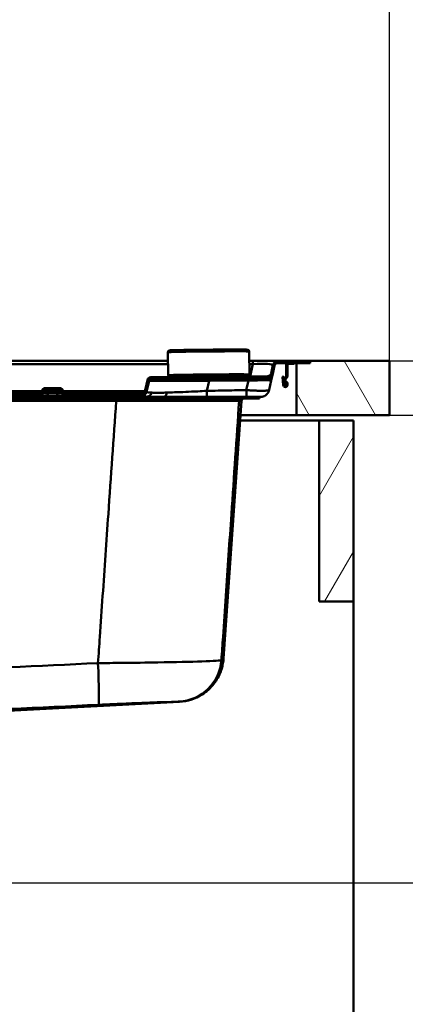
# Model space of a CAD drawing. Units: millimetres. Extents: x 0 to 2100, y 0 to 2970.
# Drawn here: x 796 to 1009, y 1384 to 1928 of the extents above; entities that cross this region are included whole.
import ezdxf

# ---------------------------------------------------------------- set-up
doc = ezdxf.new("R2010")
doc.units = ezdxf.units.MM
doc.header["$LTSCALE"] = 10
for name, color, linetype, lineweight in [('Dimensions(ISO)', 7, 'Continuous', 25), ('Hatch', 7, 'Continuous', 20), ('Visible Edges(ISO)', 7, 'Continuous', 50), ('Visible Tangent Edges(ISO)', 7, 'Continuous', 50)]:
    doc.layers.add(name, color=color, linetype=linetype, lineweight=lineweight)
doc.styles.add('Text__5.0mm', font='arial.ttf', dxfattribs={"width": 0.9})
doc.dimstyles.new('KS-Marketing', dxfattribs={"dimscale": 10, "dimtxt": 5, "dimasz": 3.5, "dimexe": 3.175, "dimexo": 0, "dimgap": 0.8, "dimtad": 1, "dimdec": 1, "dimrnd": 1e-08, "dimtxsty": 'Text__5.0mm', "dimcen": 0.09, "dimdle": 10, "dimclrd": 7, "dimclre": 7, "dimclrt": 7, "dimadec": 0, "dimazin": 2, "dimtfac": 0.7, "dimtdec": 4, "dimtmove": 0, "dimatfit": 3, "dimfxl": 1, "dimtolj": 1, "dimlwd": 25, "dimlwe": 25, "dimarcsym": 0})

# ---------------------------------------------------------------- blocks, each defined once
blk = doc.blocks.new('*D5')
at = {"layer": 'Defpoints', "color": 0, "linetype": 'Continuous', "transparency": 16777216}
for p in [(400.34, 2159.09), (400.34, 1739.84), (1000.34, 1739.84)]:
    blk.add_point(p, dxfattribs=at)
at = {"layer": 'Dimensions(ISO)', "color": 7, "linetype": 'Continuous', "lineweight": 25, "transparency": 16777216}
for p, q in [((400.34, 1739.84), (400.34, 2190.84)), ((1000.34, 1739.84), (1000.34, 2190.84)), ((965.34, 2159.09), (435.34, 2159.09))]:
    blk.add_line(p, q, dxfattribs=at)
at = {"layer": 'Dimensions(ISO)', "color": 7, "linetype": 'Continuous', "transparency": 16777216}
for points in [[(435.34, 2164.92), (435.34, 2153.26), (400.34, 2159.09)], [(965.34, 2164.92), (965.34, 2153.26), (1000.34, 2159.09)]]:
    blk.add_solid(points, dxfattribs=at)
at = {"layer": 'Dimensions(ISO)', "color": 7, "linetype": 'Continuous', "lineweight": 25, "transparency": 16777216, "insert": (650.59, 2192.62), "char_height": 50, "attachment_point": 4, "style": 'Text__5.0mm'}
blk.add_mtext('\\A1;600', dxfattribs=at)
blk = doc.blocks.new('*D6')
at = {"layer": 'Defpoints', "color": 0, "linetype": 'Continuous', "transparency": 16777216}
for p in [(1000.34, 1739.84), (1175.89, 1739.84), (1000.34, 1709.84)]:
    blk.add_point(p, dxfattribs=at)
at = {"layer": 'Dimensions(ISO)', "color": 7, "linetype": 'Continuous', "lineweight": 25, "transparency": 16777216}
for p, q in [((1175.89, 1774.84), (1175.89, 1890.12)), ((1000.34, 1739.84), (1207.64, 1739.84)), ((1175.89, 1709.84), (1175.89, 1739.84)), ((1000.34, 1709.84), (1207.64, 1709.84)), ((1175.89, 1674.84), (1175.89, 1639.84))]:
    blk.add_line(p, q, dxfattribs=at)
at = {"layer": 'Dimensions(ISO)', "color": 7, "linetype": 'Continuous', "transparency": 16777216}
for points in [[(1170.06, 1774.84), (1181.72, 1774.84), (1175.89, 1739.84)], [(1170.06, 1674.84), (1181.72, 1674.84), (1175.89, 1709.84)]]:
    blk.add_solid(points, dxfattribs=at)
at = {"layer": 'Dimensions(ISO)', "color": 7, "linetype": 'Continuous', "lineweight": 25, "transparency": 16777216, "insert": (1142.35, 1817.84), "char_height": 50, "attachment_point": 4, "rotation": 90, "style": 'Text__5.0mm'}
blk.add_mtext('\\A1;30', dxfattribs=at)
blk = doc.blocks.new('*D7')
at = {"layer": 'Defpoints', "color": 0, "linetype": 'Continuous', "transparency": 16777216}
for p in [(1000.34, 1709.84), (659.18, 1451.31), (1175.89, 1451.31)]:
    blk.add_point(p, dxfattribs=at)
at = {"layer": 'Dimensions(ISO)', "color": 7, "linetype": 'Continuous', "lineweight": 25, "transparency": 16777216}
for p, q in [((1000.34, 1709.84), (1207.64, 1709.84)), ((1175.89, 1674.84), (1175.89, 1486.31)), ((659.18, 1451.31), (1207.64, 1451.31))]:
    blk.add_line(p, q, dxfattribs=at)
at = {"layer": 'Dimensions(ISO)', "color": 7, "linetype": 'Continuous', "transparency": 16777216}
for points in [[(1170.06, 1674.84), (1181.72, 1674.84), (1175.89, 1709.84)], [(1170.06, 1486.31), (1181.72, 1486.31), (1175.89, 1451.31)]]:
    blk.add_solid(points, dxfattribs=at)
at = {"layer": 'Dimensions(ISO)', "color": 7, "linetype": 'Continuous', "lineweight": 25, "transparency": 16777216, "insert": (1142.36, 1530.43), "char_height": 50, "attachment_point": 4, "rotation": 90, "style": 'Text__5.0mm'}
blk.add_mtext('\\A1;259', dxfattribs=at)
blk = doc.blocks.new('*D8')
at = {"layer": 'Defpoints', "color": 0, "linetype": 'Continuous', "transparency": 16777216}
for p in [(659.18, 1451.31), (930.34, 839.84), (1175.89, 839.84)]:
    blk.add_point(p, dxfattribs=at)
at = {"layer": 'Dimensions(ISO)', "color": 7, "linetype": 'Continuous', "lineweight": 25, "transparency": 16777216}
for p, q in [((659.18, 1451.31), (1207.64, 1451.31)), ((1175.89, 1416.31), (1175.89, 874.84)), ((930.34, 839.84), (1207.64, 839.84))]:
    blk.add_line(p, q, dxfattribs=at)
at = {"layer": 'Dimensions(ISO)', "color": 7, "linetype": 'Continuous', "transparency": 16777216}
for points in [[(1170.06, 1416.31), (1181.72, 1416.31), (1175.89, 1451.31)], [(1170.06, 874.84), (1181.72, 874.84), (1175.89, 839.84)]]:
    blk.add_solid(points, dxfattribs=at)
at = {"layer": 'Dimensions(ISO)', "color": 7, "linetype": 'Continuous', "lineweight": 25, "transparency": 16777216, "insert": (1142.36, 1048.34), "char_height": 50, "attachment_point": 4, "rotation": 90, "style": 'Text__5.0mm'}
blk.add_mtext('\\A1;\\fArial|b0|i0;ca. 611', dxfattribs=at)
blk = doc.blocks.new('*D9')
at = {"layer": 'Defpoints', "color": 0, "linetype": 'Continuous', "transparency": 16777216}
for p in [(1000.34, 1739.84), (930.34, 839.84), (1301.59, 839.84)]:
    blk.add_point(p, dxfattribs=at)
at = {"layer": 'Dimensions(ISO)', "color": 7, "linetype": 'Continuous', "lineweight": 25, "transparency": 16777216}
for p, q in [((1000.34, 1739.84), (1333.34, 1739.84)), ((1301.59, 1704.84), (1301.59, 874.84)), ((930.34, 839.84), (1333.34, 839.84))]:
    blk.add_line(p, q, dxfattribs=at)
at = {"layer": 'Dimensions(ISO)', "color": 7, "linetype": 'Continuous', "transparency": 16777216}
for points in [[(1295.76, 1704.84), (1307.43, 1704.84), (1301.59, 1739.84)], [(1295.76, 874.84), (1307.43, 874.84), (1301.59, 839.84)]]:
    blk.add_solid(points, dxfattribs=at)
at = {"layer": 'Dimensions(ISO)', "color": 7, "linetype": 'Continuous', "lineweight": 25, "transparency": 16777216, "insert": (1268.06, 1240.21), "char_height": 50, "attachment_point": 4, "rotation": 90, "style": 'Text__5.0mm'}
blk.add_mtext('\\A1;900', dxfattribs=at)

msp = doc.modelspace()

# ---------------------------------------------------------------- hatches: boundary and pattern name
at = {"layer": 'Hatch'}
h = msp.add_hatch(dxfattribs=at)
h.set_pattern_fill('ANSI31', color=256, scale=254, angle=90, style=0)
h.set_pattern_definition([(135, (0, 0), (-22.45064, -22.45064), [])])
edge = h.paths.add_edge_path()
edge.add_ellipse((704.32, 1722.86), major_axis=(0.01, 1.95), ratio=0.999724, start_angle=275.4326, end_angle=360.4326)
edge.add_line((704.32, 1724.81), (696.37, 1724.81))
edge.add_ellipse((696.37, 1722.86), major_axis=(-0.01, 1.95), ratio=0.999724, start_angle=359.5674, end_angle=444.5674)
edge.add_line((694.43, 1723.03), (694.42, 1722.99))
edge.add_ellipse((693.43, 1723.08), major_axis=(0, -1), ratio=0.999674, start_angle=0, end_angle=85, ccw=False)
edge.add_line((693.43, 1722.08), (650.46, 1722.08))
edge.add_ellipse((650.46, 1723.08), major_axis=(0, -1), ratio=0.999674, start_angle=275, end_angle=360, ccw=False)
edge.add_line((649.46, 1722.99), (649.46, 1723.03))
edge.add_ellipse((647.52, 1722.86), major_axis=(0.01, 1.95), ratio=0.999724, start_angle=275.4326, end_angle=360.4326)
edge.add_line((647.52, 1724.81), (639.57, 1724.81))
edge.add_ellipse((639.57, 1722.86), major_axis=(-0.01, 1.95), ratio=0.999724, start_angle=359.5674, end_angle=444.5674)
edge.add_line((637.63, 1723.03), (637.62, 1722.99))
edge.add_ellipse((636.63, 1723.08), major_axis=(0, -1), ratio=0.999674, start_angle=0, end_angle=85, ccw=False)
edge.add_line((636.63, 1722.08), (593.66, 1722.08))
edge.add_ellipse((593.66, 1723.08), major_axis=(0, -1), ratio=0.999674, start_angle=275, end_angle=360, ccw=False)
edge.add_line((592.66, 1722.99), (592.66, 1723.03))
edge.add_ellipse((590.72, 1722.86), major_axis=(0.01, 1.95), ratio=0.999724, start_angle=275.4326, end_angle=360.4326)
edge.add_line((590.72, 1724.81), (582.77, 1724.81))
edge.add_ellipse((582.77, 1722.86), major_axis=(-0.01, 1.95), ratio=0.999724, start_angle=359.5674, end_angle=444.5674)
edge.add_line((580.83, 1723.03), (580.82, 1722.99))
edge.add_ellipse((579.83, 1723.08), major_axis=(0, -1), ratio=0.999674, start_angle=0, end_angle=85, ccw=False)
edge.add_line((579.83, 1722.08), (537.48, 1722.08))
edge.add_spline(control_points=[(537.48, 1722.08), (537.3, 1722.08), (537.12, 1722.1), (536.76, 1722.2), (536.58, 1722.28), (536.19, 1722.52), (536, 1722.71), (535.69, 1723.14), (535.58, 1723.39), (535.53, 1723.64)], knot_values=[-0.271277, -0.271277, -0.271277, -0.271277, -0.216599, -0.216599, -0.158698, -0.158698, -0.079366, -0.079366, 0, 0, 0, 0], degree=3, periodic=0)
edge.add_line((535.53, 1723.64), (534.29, 1729.23))
edge.add_ellipse((532.34, 1728.8), major_axis=(0, 2), ratio=0.99996, start_angle=282.5005, end_angle=359.5)
edge.add_line((532.35, 1730.8), (509.8, 1731))
edge.add_line((509.8, 1731), (490.89, 1731.16))
edge.add_line((490.89, 1731.16), (467.81, 1731.36))
edge.add_spline(control_points=[(467.81, 1731.36), (467.63, 1731.36), (467.45, 1731.39), (467.1, 1731.49), (466.92, 1731.57), (466.54, 1731.81), (466.35, 1732), (466.04, 1732.43), (465.93, 1732.67), (465.88, 1732.93)], knot_values=[-0.269479, -0.269479, -0.269479, -0.269479, -0.2156, -0.2156, -0.1586, -0.1586, -0.07933, -0.07933, 0, 0, 0, 0], degree=3, periodic=0)
edge.add_line((465.88, 1732.93), (464.87, 1737.49))
edge.add_ellipse((461.94, 1736.84), major_axis=(-0.65, 2.93), ratio=1, start_angle=270, end_angle=347.5)
edge.add_line((461.94, 1739.84), (445.34, 1739.84))
edge.add_line((445.34, 1739.84), (445.34, 1738.89))
edge.add_line((445.34, 1738.89), (453.04, 1738.89))
edge.add_line((453.04, 1738.89), (456.34, 1738.89))
edge.add_line((456.34, 1738.89), (461.94, 1738.89))
edge.add_ellipse((461.94, 1736.84), major_axis=(2.05, 0), ratio=1, start_angle=12.5, end_angle=90, ccw=False)
edge.add_line((463.94, 1737.29), (464.95, 1732.72))
edge.add_spline(control_points=[(464.95, 1732.72), (465.01, 1732.47), (465.1, 1732.22), (465.35, 1731.73), (465.52, 1731.51), (465.99, 1731.03), (466.31, 1730.8), (467.03, 1730.5), (467.41, 1730.42), (467.8, 1730.41)], knot_values=[-0.39748, -0.39748, -0.39748, -0.39748, -0.318001, -0.318001, -0.233918, -0.233918, -0.117001, -0.117001, 0, 0, 0, 0], degree=3, periodic=0)
edge.add_line((467.8, 1730.41), (532.35, 1729.85))
edge.add_ellipse((532.34, 1728.8), major_axis=(0, 1.05), ratio=0.99996, start_angle=282.5005, end_angle=359.5, ccw=False)
edge.add_line((533.36, 1729.03), (534.6, 1723.44))
edge.add_spline(control_points=[(534.6, 1723.44), (534.66, 1723.18), (534.75, 1722.92), (535.01, 1722.43), (535.18, 1722.2), (535.66, 1721.72), (535.98, 1721.5), (536.7, 1721.2), (537.09, 1721.13), (537.48, 1721.13)], knot_values=[-0.400129, -0.400129, -0.400129, -0.400129, -0.319411, -0.319411, -0.233942, -0.233942, -0.116975, -0.116975, 0, 0, 0, 0], degree=3, periodic=0)
edge.add_line((537.48, 1721.13), (579.83, 1721.13))
edge.add_ellipse((579.83, 1723.08), major_axis=(0, -1.95), ratio=0.999674, start_angle=0, end_angle=85)
edge.add_line((581.77, 1722.91), (581.77, 1722.95))
edge.add_ellipse((582.77, 1722.86), major_axis=(-0.01, 1), ratio=0.999724, start_angle=359.5674, end_angle=444.5674, ccw=False)
edge.add_line((582.77, 1723.86), (590.72, 1723.86))
edge.add_ellipse((590.72, 1722.86), major_axis=(0.01, 1), ratio=0.999724, start_angle=275.4326, end_angle=360.4326, ccw=False)
edge.add_line((591.71, 1722.95), (591.72, 1722.91))
edge.add_ellipse((593.66, 1723.08), major_axis=(0, -1.95), ratio=0.999674, start_angle=275, end_angle=360)
edge.add_line((593.66, 1721.13), (636.63, 1721.13))
edge.add_ellipse((636.63, 1723.08), major_axis=(0, -1.95), ratio=0.999674, start_angle=0, end_angle=85)
edge.add_line((638.57, 1722.91), (638.57, 1722.95))
edge.add_ellipse((639.57, 1722.86), major_axis=(-0.01, 1), ratio=0.999724, start_angle=359.5674, end_angle=444.5674, ccw=False)
edge.add_line((639.57, 1723.86), (647.52, 1723.86))
edge.add_ellipse((647.52, 1722.86), major_axis=(0.01, 1), ratio=0.999724, start_angle=275.4326, end_angle=360.4326, ccw=False)
edge.add_line((648.51, 1722.95), (648.52, 1722.91))
edge.add_ellipse((650.46, 1723.08), major_axis=(0, -1.95), ratio=0.999674, start_angle=275, end_angle=360)
edge.add_line((650.46, 1721.13), (693.43, 1721.13))
edge.add_ellipse((693.43, 1723.08), major_axis=(0, -1.95), ratio=0.999674, start_angle=0, end_angle=85)
edge.add_line((695.37, 1722.91), (695.37, 1722.95))
edge.add_ellipse((696.37, 1722.86), major_axis=(-0.01, 1), ratio=0.999724, start_angle=359.5674, end_angle=444.5674, ccw=False)
edge.add_line((696.37, 1723.86), (704.32, 1723.86))
edge.add_ellipse((704.32, 1722.86), major_axis=(0.01, 1), ratio=0.999724, start_angle=275.4326, end_angle=360.4326, ccw=False)
edge.add_line((705.31, 1722.95), (705.32, 1722.91))
edge.add_ellipse((707.26, 1723.08), major_axis=(0, -1.95), ratio=0.999674, start_angle=275, end_angle=360)
edge.add_line((707.26, 1721.13), (750.23, 1721.13))
edge.add_ellipse((750.23, 1723.08), major_axis=(0, -1.95), ratio=0.999674, start_angle=0, end_angle=85)
edge.add_line((752.17, 1722.91), (752.17, 1722.95))
edge.add_ellipse((753.17, 1722.86), major_axis=(-0.01, 1), ratio=0.999724, start_angle=359.5674, end_angle=444.5674, ccw=False)
edge.add_line((753.17, 1723.86), (761.12, 1723.86))
edge.add_ellipse((761.12, 1722.86), major_axis=(0.01, 1), ratio=0.999724, start_angle=275.4326, end_angle=360.4326, ccw=False)
edge.add_line((762.11, 1722.95), (762.12, 1722.91))
edge.add_ellipse((764.06, 1723.08), major_axis=(0, -1.95), ratio=0.999674, start_angle=275, end_angle=360)
edge.add_line((764.06, 1721.13), (807.03, 1721.13))
edge.add_ellipse((807.03, 1723.08), major_axis=(0, -1.95), ratio=0.999674, start_angle=0, end_angle=85)
edge.add_line((808.97, 1722.91), (808.97, 1722.95))
edge.add_ellipse((809.97, 1722.86), major_axis=(-0.01, 1), ratio=0.999724, start_angle=359.5674, end_angle=444.5674, ccw=False)
edge.add_line((809.97, 1723.86), (817.92, 1723.86))
edge.add_ellipse((817.92, 1722.86), major_axis=(0.01, 1), ratio=0.999724, start_angle=275.4326, end_angle=360.4326, ccw=False)
edge.add_line((818.91, 1722.95), (818.92, 1722.91))
edge.add_ellipse((820.86, 1723.08), major_axis=(0, -1.95), ratio=0.999674, start_angle=275, end_angle=360)
edge.add_line((820.86, 1721.13), (863.21, 1721.13))
edge.add_spline(control_points=[(863.21, 1721.13), (863.48, 1721.13), (863.74, 1721.16), (864.28, 1721.31), (864.54, 1721.43), (865.11, 1721.79), (865.4, 1722.06), (865.84, 1722.7), (866, 1723.06), (866.09, 1723.44)], knot_values=[-0.400134, -0.400134, -0.400134, -0.400134, -0.319484, -0.319484, -0.234079, -0.234079, -0.117065, -0.117065, 0, 0, 0, 0], degree=3, periodic=0)
edge.add_line((866.09, 1723.44), (867.33, 1729.03))
edge.add_ellipse((868.35, 1728.8), major_axis=(0, 1.05), ratio=0.99996, start_angle=0.5, end_angle=77.4995, ccw=False)
edge.add_line((868.34, 1729.85), (932.89, 1730.41))
edge.add_spline(control_points=[(932.89, 1730.41), (933.15, 1730.42), (933.41, 1730.45), (933.94, 1730.6), (934.19, 1730.72), (934.76, 1731.07), (935.05, 1731.35), (935.5, 1731.98), (935.65, 1732.34), (935.74, 1732.72)], knot_values=[-0.397481, -0.397481, -0.397481, -0.397481, -0.31801, -0.31801, -0.233935, -0.233935, -0.117012, -0.117012, 0, 0, 0, 0], degree=3, periodic=0)
edge.add_line((935.74, 1732.72), (936.75, 1737.29))
edge.add_ellipse((938.75, 1736.84), major_axis=(0.44, 2), ratio=1, start_angle=12.5, end_angle=90, ccw=False)
edge.add_line((938.75, 1738.89), (944.34, 1738.89))
edge.add_line((944.34, 1738.89), (947.64, 1738.89))
edge.add_line((947.64, 1738.89), (955.34, 1738.89))
edge.add_line((955.34, 1738.89), (955.34, 1739.84))
edge.add_line((955.34, 1739.84), (938.75, 1739.84))
edge.add_ellipse((938.75, 1736.84), major_axis=(-3, 0), ratio=1, start_angle=270, end_angle=347.5)
edge.add_line((935.82, 1737.49), (934.81, 1732.93))
edge.add_spline(control_points=[(934.81, 1732.93), (934.77, 1732.75), (934.71, 1732.59), (934.54, 1732.26), (934.43, 1732.1), (934.11, 1731.78), (933.89, 1731.63), (933.4, 1731.42), (933.14, 1731.37), (932.88, 1731.36)], knot_values=[-0.269478, -0.269478, -0.269478, -0.269478, -0.215594, -0.215594, -0.158589, -0.158589, -0.079322, -0.079322, 0, 0, 0, 0], degree=3, periodic=0)
edge.add_line((932.88, 1731.36), (868.34, 1730.8))
edge.add_ellipse((868.35, 1728.8), major_axis=(0, 2), ratio=0.99996, start_angle=0.5, end_angle=77.4995)
edge.add_line((866.4, 1729.23), (865.16, 1723.64))
edge.add_spline(control_points=[(865.16, 1723.64), (865.12, 1723.47), (865.06, 1723.29), (864.88, 1722.96), (864.77, 1722.81), (864.44, 1722.48), (864.22, 1722.33), (863.73, 1722.13), (863.47, 1722.08), (863.21, 1722.08)], knot_values=[-0.271274, -0.271274, -0.271274, -0.271274, -0.21655, -0.21655, -0.158605, -0.158605, -0.079305, -0.079305, 0, 0, 0, 0], degree=3, periodic=0)
edge.add_line((863.21, 1722.08), (820.86, 1722.08))
edge.add_ellipse((820.86, 1723.08), major_axis=(0, -1), ratio=0.999674, start_angle=275, end_angle=360, ccw=False)
edge.add_line((819.86, 1722.99), (819.86, 1723.03))
edge.add_ellipse((817.92, 1722.86), major_axis=(0.01, 1.95), ratio=0.999724, start_angle=275.4326, end_angle=360.4326)
edge.add_line((817.92, 1724.81), (809.97, 1724.81))
edge.add_ellipse((809.97, 1722.86), major_axis=(-0.01, 1.95), ratio=0.999724, start_angle=359.5674, end_angle=444.5674)
edge.add_line((808.03, 1723.03), (808.02, 1722.99))
edge.add_ellipse((807.03, 1723.08), major_axis=(0, -1), ratio=0.999674, start_angle=0, end_angle=85, ccw=False)
edge.add_line((807.03, 1722.08), (764.06, 1722.08))
edge.add_ellipse((764.06, 1723.08), major_axis=(0, -1), ratio=0.999674, start_angle=275, end_angle=360, ccw=False)
edge.add_line((763.06, 1722.99), (763.06, 1723.03))
edge.add_ellipse((761.12, 1722.86), major_axis=(0.01, 1.95), ratio=0.999724, start_angle=275.4326, end_angle=360.4326)
edge.add_line((761.12, 1724.81), (753.17, 1724.81))
edge.add_ellipse((753.17, 1722.86), major_axis=(-0.01, 1.95), ratio=0.999724, start_angle=359.5674, end_angle=444.5674)
edge.add_line((751.23, 1723.03), (751.22, 1722.99))
edge.add_ellipse((750.23, 1723.08), major_axis=(0, -1), ratio=0.999674, start_angle=0, end_angle=85, ccw=False)
edge.add_line((750.23, 1722.08), (707.26, 1722.08))
edge.add_ellipse((707.26, 1723.08), major_axis=(0, -1), ratio=0.999674, start_angle=275, end_angle=360, ccw=False)
edge.add_line((706.26, 1722.99), (706.26, 1723.03))
h = msp.add_hatch(dxfattribs=at)
h.set_pattern_fill('ANSI31', color=256, scale=254, angle=105, style=0)
h.set_pattern_definition([(150, (0, 0), (-15.875, -27.4963), [])])
edge = h.paths.add_edge_path()
edge.add_line((947.64, 1738.89), (944.34, 1738.89))
edge.add_ellipse((944.34, 1737.69), major_axis=(-1.2, 0), ratio=1, start_angle=270, end_angle=360)
edge.add_line((943.14, 1737.69), (943.14, 1731.49))
edge.add_ellipse((942.44, 1731.49), major_axis=(0, -0.7), ratio=1, start_angle=45, end_angle=90, ccw=False)
edge.add_line((942.94, 1731), (942.55, 1730.61))
edge.add_ellipse((943.54, 1729.62), major_axis=(-0.99, -0.99), ratio=1, start_angle=270, end_angle=315)
edge.add_line((942.14, 1729.62), (942.14, 1728.76))
edge.add_ellipse((943.34, 1728.76), major_axis=(0, -1.2), ratio=1, start_angle=270, end_angle=330)
edge.add_line((942.74, 1727.72), (942.99, 1727.57))
edge.add_ellipse((942.84, 1727.31), major_axis=(0.26, -0.15), ratio=1, start_angle=30, end_angle=90, ccw=False)
edge.add_line((943.14, 1727.31), (943.14, 1726.54))
edge.add_ellipse((942.69, 1726.54), major_axis=(0, -0.45), ratio=1, start_angle=275, end_angle=450, ccw=False)
edge.add_line((942.25, 1726.5), (941.84, 1731.15))
edge.add_line((941.84, 1731.15), (941.14, 1731.09))
edge.add_line((941.14, 1731.09), (941.55, 1726.44))
edge.add_ellipse((942.69, 1726.54), major_axis=(0.1, -1.15), ratio=1, start_angle=270, end_angle=445)
edge.add_line((943.84, 1726.54), (943.84, 1727.31))
edge.add_ellipse((942.84, 1727.31), major_axis=(0, 1), ratio=1, start_angle=270, end_angle=330)
edge.add_line((943.34, 1728.18), (943.09, 1728.32))
edge.add_ellipse((943.34, 1728.76), major_axis=(-0.433, 0.25), ratio=1, start_angle=30, end_angle=90, ccw=False)
edge.add_line((942.84, 1728.76), (942.84, 1729.62))
edge.add_ellipse((943.54, 1729.62), major_axis=(0, 0.7), ratio=1, start_angle=45, end_angle=90, ccw=False)
edge.add_line((943.05, 1730.12), (943.43, 1730.5))
edge.add_ellipse((942.44, 1731.49), major_axis=(0.99, 0.99), ratio=1, start_angle=270, end_angle=315)
edge.add_line((943.84, 1731.49), (943.84, 1737.69))
edge.add_ellipse((944.34, 1737.69), major_axis=(0, 0.5), ratio=1, start_angle=0, end_angle=90, ccw=False)
edge.add_line((944.34, 1738.19), (947.64, 1738.19))
edge.add_line((947.64, 1738.19), (947.64, 1738.89))
h = msp.add_hatch(dxfattribs=at)
h.set_pattern_fill('ANSI31', color=256, scale=254, angle=75, style=0)
h.set_pattern_definition([(120, (0, 0), (-27.4963, -15.875), [])])
h.paths.add_polyline_path([(1000.34, 1709.84), (1000.34, 1739.84), (956.34, 1739.84), (956.34, 1738.64), (948.84, 1738.64), (948.84, 1709.84)])
h = msp.add_hatch(dxfattribs=at)
h.set_pattern_fill('ANSI31', color=256, scale=254, angle=195, style=0)
h.set_pattern_definition([(240, (0, 0), (27.4963, -15.875), [])])
h.paths.add_polyline_path([(961.34, 1606.84), (980.34, 1606.84), (980.34, 1706.84), (961.34, 1706.84)])

# ---------------------------------------------------------------- linework, layer by layer
at = {"layer": 'Visible Edges(ISO)'}
for p, q in [((877.83, 1731.95), (877.72, 1744.65)), ((922.83, 1732.34), (922.72, 1745.04)), ((877.76, 1739.84), (525.92, 1739.84)), ((924.79, 1739.84), (922.77, 1739.84)), ((938.75, 1739.84), (924.79, 1739.84)), ((935.82, 1737.49), (934.81, 1732.93)), ((935.74, 1732.72), (936.75, 1737.29)), ((943.61, 1738.64), (937.77, 1738.64)), ((955.34, 1739.84), (938.75, 1739.84)), ((938.75, 1738.89), (955.34, 1738.89)), ((943.14, 1737.69), (943.14, 1731.49)), ((943.84, 1731.49), (943.84, 1737.69)), ((947.64, 1738.89), (944.34, 1738.89)), ((944.34, 1738.19), (947.64, 1738.19)), ((947.64, 1738.19), (947.64, 1738.89)), ((948.84, 1738.64), (947.64, 1738.64)), ((956.34, 1738.64), (948.84, 1738.64)), ((948.84, 1738.64), (948.84, 1709.84)), ((955.34, 1738.89), (955.34, 1739.84)), ((956.34, 1739.84), (955.34, 1739.84)), ((1000.34, 1739.84), (956.34, 1739.84)), ((956.34, 1739.84), (956.34, 1738.64)), ((1000.34, 1709.84), (1000.34, 1739.84)), ((932.88, 1731.36), (868.34, 1730.8)), ((935.61, 1732.16), (934.91, 1728.97)), ((935.74, 1732.72), (935.61, 1732.16)), ((941.84, 1731.15), (941.14, 1731.09)), ((941.14, 1731.09), (941.55, 1726.44)), ((942.25, 1726.5), (941.84, 1731.15)), ((942.94, 1731), (942.55, 1730.61)), ((866.4, 1729.23), (865.16, 1723.64)), ((866.09, 1723.44), (867.33, 1729.03)), ((868.34, 1729.85), (932.89, 1730.41)), ((934.91, 1728.97), (933.75, 1723.77)), ((942.14, 1729.62), (942.14, 1728.76)), ((942.74, 1727.72), (942.99, 1727.57)), ((942.84, 1728.76), (942.84, 1729.62)), ((943.05, 1730.12), (943.43, 1730.5)), ((943.34, 1728.18), (943.09, 1728.32)), ((943.14, 1727.31), (943.14, 1726.54)), ((943.84, 1726.54), (943.84, 1727.31)), ((807.03, 1722.08), (764.06, 1722.08)), ((764.06, 1721.13), (807.03, 1721.13)), ((808.03, 1723.03), (808.02, 1722.99)), ((808.97, 1722.91), (808.97, 1722.95)), ((817.92, 1724.81), (809.97, 1724.81)), ((809.97, 1723.86), (817.92, 1723.86)), ((818.91, 1722.95), (818.92, 1722.91)), ((819.86, 1722.99), (819.86, 1723.03)), ((863.21, 1722.08), (820.86, 1722.08)), ((820.86, 1721.13), (863.21, 1721.13)), ((552.34, 1719.89), (848.34, 1719.89)), ((552.34, 1719.09), (848.34, 1719.09)), ((871.36, 1719.89), (848.34, 1719.89)), ((928.34, 1719.09), (848.34, 1719.09)), ((875.07, 1719.89), (871.36, 1719.89)), ((877.8, 1719.89), (875.07, 1719.89)), ((889.57, 1719.89), (877.8, 1719.89)), ((899.27, 1719.89), (889.57, 1719.89)), ((921.11, 1719.89), (899.27, 1719.89)), ((908.54, 1575.41), (918.49, 1717.7)), ((928.92, 1719.89), (921.11, 1719.89)), ((928.34, 1719.89), (928.34, 1719.09)), ((948.84, 1709.84), (917.94, 1709.84)), ((948.84, 1709.84), (1000.34, 1709.84)), ((917.73, 1706.84), (961.34, 1706.84)), ((980.34, 1706.84), (961.34, 1706.84)), ((961.34, 1706.84), (961.34, 1606.84)), ((980.34, 1606.84), (980.34, 1706.84)), ((961.34, 1606.84), (980.34, 1606.84)), ((980.34, 1606.84), (980.34, 963.84)), ((747.18, 1544.27), (884.23, 1551.45))]:
    msp.add_line(p, q, dxfattribs=at)
for centre, radius, start, end in [((938.75, 1736.84), 3, 90, 167.5), ((938.75, 1736.84), 2.05, 90, 167.5), ((944.34, 1737.69), 1.2, 90, 180), ((944.34, 1737.69), 0.5, 90, 180), ((942.44, 1731.49), 0.7, 315, 0), ((942.44, 1731.49), 1.4, 315, 0), ((942.69, 1726.54), 1.15, 185, 0), ((943.54, 1729.62), 1.4, 135, 180), ((943.34, 1728.76), 1.2, 180, 240), ((942.69, 1726.54), 0.45, 185, 0), ((943.54, 1729.62), 0.7, 135, 180), ((943.34, 1728.76), 0.5, 180, 240), ((942.84, 1727.31), 0.3, 0, 60), ((942.84, 1727.31), 1, 0, 60), ((919.99, 1717.59), 1.5, 90, 176)]:
    msp.add_arc(centre, radius, start, end, dxfattribs=at)
for centre, major_axis in [((900.34, 1731.85), (21.5, 0.19)), ((900.34, 1729.9), (17.5, 0.15))]:
    msp.add_ellipse(centre, major_axis=major_axis, ratio=0.008983, dxfattribs=at)
for centre, major_axis, ratio, start_param, end_param in [((868.35, 1728.8), (0, 2), 0.99996, 0.008727, 1.352622), ((868.35, 1728.8), (0, 1.05), 0.99996, 0.008727, 1.352622), ((807.03, 1723.08), (0, -1), 0.999674, 0, 1.48353), ((807.03, 1723.08), (0, -1.95), 0.999674, 0, 1.48353), ((809.97, 1722.86), (-0.01, 1.95), 0.999724, 6.275635, 7.759165), ((809.97, 1722.86), (-0.01, 1), 0.999724, 6.275635, 7.759165), ((817.92, 1722.86), (0.01, 1.95), 0.999724, 4.807205, 6.290735), ((817.92, 1722.86), (0.01, 1), 0.999724, 4.807205, 6.290735), ((820.86, 1723.08), (0, -1.95), 0.999674, 4.799655, 6.283185), ((820.86, 1723.08), (0, -1), 0.999674, 4.799655, 6.283185)]:
    msp.add_ellipse(centre, major_axis=major_axis, ratio=ratio, start_param=start_param, end_param=end_param, dxfattribs=at)
for points, knots in [([(922.72, 1745.04), (922.72, 1745.15), (922.7, 1745.26), (922.63, 1745.45), (922.59, 1745.54), (922.48, 1745.69), (922.42, 1745.75), (922.31, 1745.85), (922.25, 1745.88), (922.16, 1745.94), (922.12, 1745.95), (922.04, 1745.98), (922.01, 1745.99), (921.94, 1746.01), (921.91, 1746.02), (921.8, 1746.04), (921.76, 1746.04), (921.39, 1746.07), (920.86, 1746.08), (919.03, 1746.11), (917.75, 1746.11), (914.65, 1746.12), (912.84, 1746.11), (908.84, 1746.1), (906.66, 1746.09), (902.16, 1746.06), (899.84, 1746.04), (895.28, 1745.99), (893.05, 1745.97), (888.9, 1745.91), (886.99, 1745.88), (883.67, 1745.83), (882.27, 1745.8), (880.1, 1745.74), (879.36, 1745.72), (878.84, 1745.68), (878.76, 1745.68), (878.64, 1745.66), (878.6, 1745.66), (878.49, 1745.63), (878.45, 1745.63), (878.35, 1745.59), (878.32, 1745.58), (878.25, 1745.54), (878.19, 1745.51), (878.05, 1745.4), (877.97, 1745.34), (877.83, 1745.13), (877.78, 1745.01), (877.73, 1744.8), (877.72, 1744.72), (877.72, 1744.65)], [4.712467, 4.712467, 4.712467, 4.712467, 4.715395, 4.715395, 4.718617, 4.718617, 4.72273, 4.72273, 4.728073, 4.728073, 4.734406, 4.734406, 4.742999, 4.742999, 4.758775, 4.758775, 4.807711, 4.807711, 5.121871, 5.121871, 5.44581, 5.44581, 5.766503, 5.766503, 6.086756, 6.086756, 6.406903, 6.406903, 6.727042, 6.727042, 7.047257, 7.047257, 7.367782, 7.367782, 7.690128, 7.690128, 7.772094, 7.772094, 7.813077, 7.813077, 7.83002, 7.83002, 7.834947, 7.834947, 7.842275, 7.842275, 7.847925, 7.847925, 7.852034, 7.852034, 7.85406, 7.85406, 7.85406, 7.85406]), ([(877.83, 1731.95), (877.83, 1731.91), (877.84, 1731.87), (877.87, 1731.81), (877.89, 1731.78), (877.92, 1731.74), (877.94, 1731.72), (877.98, 1731.69), (877.99, 1731.69), (878.04, 1731.67), (878.05, 1731.66), (878.13, 1731.64), (878.15, 1731.64), (878.4, 1731.62), (878.8, 1731.61), (880.08, 1731.59), (880.95, 1731.58), (883.08, 1731.57), (884.34, 1731.57), (887.19, 1731.57), (888.77, 1731.57), (891.54, 1731.59), (892.68, 1731.59), (893.84, 1731.6)], [1.570875, 1.570875, 1.570875, 1.570875, 1.57432, 1.57432, 1.57808, 1.57808, 1.582629, 1.582629, 1.589185, 1.589185, 1.602808, 1.602808, 1.661484, 1.661484, 1.916231, 1.916231, 2.170978, 2.170978, 2.425726, 2.425726, 2.680473, 2.680473, 2.844612, 2.844612, 2.844612, 2.844612]), ([(895.94, 1731.6), (895.82, 1731.6), (895.65, 1731.6), (895.21, 1731.6), (894.95, 1731.6), (894.4, 1731.6), (894.13, 1731.6), (893.84, 1731.6)], [0, 0, 0, 0, 0.1033824, 0.1033824, 0.2069161, 0.2069161, 0.2971379, 0.2971379, 0.2971379, 0.2971379]), ([(904.73, 1731.68), (904.54, 1731.67), (904.26, 1731.66), (903.6, 1731.65), (903.21, 1731.65), (902.35, 1731.63), (901.87, 1731.63), (900.9, 1731.62), (900.39, 1731.61), (899.39, 1731.6), (898.89, 1731.6), (897.98, 1731.6), (897.55, 1731.6), (896.81, 1731.59), (896.49, 1731.6), (896.13, 1731.6), (896.03, 1731.6), (895.94, 1731.6)], [0, 0, 0, 0, 0.156248, 0.156248, 0.307431, 0.307431, 0.457572, 0.457572, 0.607547, 0.607547, 0.75748, 0.75748, 0.90743, 0.90743, 1.057485, 1.057485, 1.126177, 1.126177, 1.126177, 1.126177]), ([(906.83, 1731.71), (906.49, 1731.71), (906.16, 1731.7), (905.59, 1731.7), (905.34, 1731.69), (904.97, 1731.68), (904.83, 1731.68), (904.73, 1731.68)], [0, 0, 0, 0, 0.1068172, 0.1068172, 0.2116593, 0.2116593, 0.2971226, 0.2971226, 0.2971226, 0.2971226]), ([(906.83, 1731.71), (908.64, 1731.73), (910.37, 1731.76), (913.58, 1731.8), (915.06, 1731.83), (917.67, 1731.87), (918.8, 1731.9), (920.64, 1731.94), (921.35, 1731.96), (922.07, 1731.99), (922.25, 1732), (922.44, 1732.02), (922.49, 1732.02), (922.55, 1732.03), (922.57, 1732.04), (922.62, 1732.05), (922.64, 1732.05), (922.69, 1732.08), (922.71, 1732.09), (922.75, 1732.13), (922.77, 1732.15), (922.81, 1732.23), (922.83, 1732.27), (922.83, 1732.33), (922.83, 1732.33), (922.83, 1732.34)], [3.438574, 3.438574, 3.438574, 3.438574, 3.693352, 3.693352, 3.948131, 3.948131, 4.20291, 4.20291, 4.457689, 4.457689, 4.585078, 4.585078, 4.648773, 4.648773, 4.68062, 4.68062, 4.696544, 4.696544, 4.701711, 4.701711, 4.707669, 4.707669, 4.71167, 4.71167, 4.712467, 4.712467, 4.712467, 4.712467]), ([(934.81, 1732.93), (934.77, 1732.75), (934.71, 1732.59), (934.54, 1732.26), (934.43, 1732.1), (934.11, 1731.78), (933.89, 1731.63), (933.4, 1731.42), (933.14, 1731.37), (932.88, 1731.36)], [-0.2694782, -0.2694782, -0.2694782, -0.2694782, -0.2155942, -0.2155942, -0.1585887, -0.1585887, -0.0793224, -0.0793224, 0, 0, 0, 0]), ([(932.89, 1730.41), (933.15, 1730.42), (933.41, 1730.45), (933.94, 1730.6), (934.19, 1730.72), (934.76, 1731.07), (935.05, 1731.35), (935.5, 1731.98), (935.65, 1732.34), (935.74, 1732.72)], [-0.397481, -0.397481, -0.397481, -0.397481, -0.3180105, -0.3180105, -0.2339352, -0.2339352, -0.1170117, -0.1170117, 0, 0, 0, 0]), ([(865.16, 1723.64), (865.12, 1723.47), (865.06, 1723.29), (864.88, 1722.96), (864.77, 1722.81), (864.44, 1722.48), (864.22, 1722.33), (863.73, 1722.13), (863.47, 1722.08), (863.21, 1722.08)], [-0.2712741, -0.2712741, -0.2712741, -0.2712741, -0.2165496, -0.2165496, -0.1586048, -0.1586048, -0.0793047, -0.0793047, 0, 0, 0, 0]), ([(863.21, 1721.13), (863.48, 1721.13), (863.74, 1721.16), (864.28, 1721.31), (864.54, 1721.43), (865.11, 1721.79), (865.4, 1722.06), (865.84, 1722.7), (866, 1723.06), (866.09, 1723.44)], [-0.400134, -0.400134, -0.400134, -0.400134, -0.3194842, -0.3194842, -0.2340789, -0.2340789, -0.1170647, -0.1170647, 0, 0, 0, 0]), ([(884.23, 1551.45), (886.2, 1551.55), (888.5, 1551.9), (893.44, 1553.52), (896.07, 1554.83), (900.79, 1558.41), (902.84, 1560.65), (905.87, 1565.25), (906.87, 1567.59), (908.14, 1571.81), (908.42, 1573.72), (908.54, 1575.41)], [1.371877, 1.371877, 1.371877, 1.371877, 2.971896, 2.971896, 4.571916, 4.571916, 6.171935, 6.171935, 7.771955, 7.771955, 9.371975, 9.371975, 9.371975, 9.371975])]:
    msp.add_open_spline(points, degree=3, knots=knots, dxfattribs=at)
msp.add_rational_spline([(933.75, 1723.77), (933.23, 1721.41), (931.34, 1719.89), (928.92, 1719.89)], [1, 0.853256162785, 0.853256162785, 1], degree=3, dxfattribs=at)
at = {"layer": 'Visible Tangent Edges(ISO)'}
for p, q in [((525.91, 1738.11), (877.78, 1738.11)), ((922.78, 1738.11), (924.79, 1738.11)), ((924.79, 1738.11), (923.28, 1731.28)), ((924.79, 1739.84), (924.79, 1738.11)), ((865.99, 1722.75), (867.33, 1728.8)), ((867.33, 1728.8), (867.33, 1729.03)), ((868.34, 1729.85), (868.34, 1729.62)), ((900.5, 1728.79), (899.28, 1723.27)), ((900.5, 1729.61), (922.28, 1729.8)), ((900.5, 1729.61), (900.5, 1728.79)), ((922.29, 1728.98), (900.5, 1728.79)), ((921.12, 1723.69), (922.29, 1728.98)), ((922.28, 1729.8), (922.29, 1728.98)), ((932.76, 1729.85), (932.89, 1730.41)), ((534.62, 1720.06), (866.07, 1720.06)), ((808.04, 1723.15), (763.04, 1723.15)), ((807.03, 1720.4), (807.03, 1721.13)), ((808.98, 1722.28), (808.97, 1722.95)), ((808.97, 1722.91), (808.97, 1722.18)), ((808.97, 1722.18), (808.98, 1722.28)), ((809.97, 1723.86), (809.98, 1723.19)), ((811.49, 1722.41), (811.43, 1721.73)), ((811.43, 1720.28), (811.43, 1721.73)), ((811.43, 1721.73), (816.45, 1721.73)), ((816.45, 1720.28), (811.43, 1720.28)), ((811.49, 1722.41), (811.49, 1723.16)), ((811.49, 1723.16), (816.4, 1723.16)), ((816.4, 1722.41), (811.49, 1722.41)), ((816.4, 1722.41), (816.4, 1723.16)), ((816.45, 1721.73), (816.4, 1722.41)), ((816.45, 1720.28), (816.45, 1721.73)), ((817.91, 1723.19), (817.92, 1723.86)), ((818.91, 1722.95), (818.91, 1722.28)), ((818.91, 1722.28), (818.92, 1722.18)), ((818.92, 1722.18), (818.92, 1722.91)), ((864.98, 1723.15), (819.85, 1723.15)), ((820.86, 1721.13), (820.86, 1720.4)), ((863.11, 1720.44), (863.21, 1721.13)), ((866.09, 1723.44), (865.99, 1722.75)), ((849.16, 1717.7), (551.53, 1717.7)), ((848.34, 1719.89), (848.34, 1719.09)), ((918.49, 1717.7), (917.14, 1717.7))]:
    msp.add_line(p, q, dxfattribs=at)
for centre, major_axis, ratio, start_param, end_param in [((900.22, 1744.85), (-22.5, -0.2), 0.008983, 3.141593, 6.283185), ((923.39, 1736.84), (12.44, 0.68), 0.096128, 6.256285, 7.735482), ((900.34, 1731.85), (-22.2, -0.19), 0.008983, 1.867699, 7.556922), ((900.33, 1732.15), (22.5, 0.2), 0.008983, 0, 3.141593), ((892.87, 1731.56), (3.3, 0.03), 0.008983, 0.368688, 1.273737), ((893.84, 1731.9), (0.002, -0.3), 0.292698, 0, 0.009394), ((895.95, 1731.9), (-0.004, -0.3), 0.932763, 0, 0.024921), ((900.34, 1731.65), (4.7, 0.04), 0.008983, 3.510281, 5.91434), ((907.8, 1731.69), (-3.3, -0.03), 0.008983, 5.009291, 5.91434), ((904.72, 1731.98), (0.01, -0.3), 0.932707, 6.258275, 6.283185), ((906.83, 1732.01), (0.003, -0.3), 0.292548, 6.273792, 6.283185), ((868.35, 1728.57), (-1.05, -0.01), 0.99996, 4.712389, 6.056284), ((902.22, 1728.88), (-34.89, -0.08), 0.00252, 0.001425, 1.521612), ((902.21, 1729.93), (33.87, 0.31), 0.008972, 3.14151, 4.661697), ((921.55, 1729.67), (14.37, 0.13), 0.008971, 0.676361, 1.520012), ((921.56, 1728.62), (-13.34, -0.36), 0.025727, 3.135154, 4.657241), ((807.03, 1722.35), (1.95, 0), 0.999674, 4.712389, 6.195919), ((811.55, 1720.4), (-4.52, 0), 0.026508, 6.283168, 7.829263), ((811.55, 1722.35), (2.57, 0.2), 0.238336, 3.104855, 4.65095), ((809.98, 1722.19), (-1, -0.008), 0.999724, 4.704839, 6.188369), ((811.53, 1722.19), (-2.55, 0.08), 0.08596, 4.730187, 6.276281), ((811.53, 1723.19), (1.56, 0), 0.024388, 3.141762, 4.687857), ((816.36, 1723.19), (1.56, 0), 0.024388, 4.736921, 6.283016), ((816.36, 1722.19), (-2.55, -0.08), 0.08596, 3.148497, 4.694591), ((816.34, 1722.35), (2.57, -0.2), 0.238336, 4.773828, 6.319923), ((816.34, 1720.4), (-4.52, 0), 0.026508, 1.595515, 3.14161), ((817.91, 1722.19), (1, -0.008), 0.999724, 0.094816, 1.578346), ((820.86, 1722.35), (-1.95, 0), 0.999674, 0.087266, 1.570796), ((849.21, 1717.59), (0, 1.5), 0.037198, 0, 1.500983), ((918.63, 1717.59), (0, 1.5), 0.999661, 0, 1.500983), ((882.63, 1576.23), (-2.84, -24.64), 0.999722, 0.16719, 1.615883), ((838.23, 1574.5), (1.18, -24.77), 0.031408, 0.020415, 1.499408)]:
    msp.add_ellipse(centre, major_axis=major_axis, ratio=ratio, start_param=start_param, end_param=end_param, dxfattribs=at)
for points, weights in [([(935.61, 1732.16), (935.3, 1730.76), (934.19, 1729.86), (932.76, 1729.85)], [1, 0.855070244837, 0.855070244837, 1]), ([(865.99, 1722.75), (865.68, 1721.34), (864.55, 1720.44), (863.11, 1720.44)], [1, 0.853251769346, 0.853251769346, 1]), ([(868.78, 1722.28), (868.41, 1720.92), (867.37, 1720.07), (866.07, 1720.06)], [1, 0.868739861519, 0.868739861519, 1]), ([(877.24, 1722.33), (876.96, 1720.82), (876.13, 1719.89), (875.07, 1719.89)], [1, 0.870269523205, 0.870269523205, 1]), ([(899.28, 1723.27), (899.33, 1721.21), (899.33, 1719.89), (899.27, 1719.89)], [1, 0.853099193172, 0.853099193172, 1]), ([(921.12, 1723.69), (921.15, 1721.37), (921.14, 1719.89), (921.11, 1719.89)], [1, 0.853213950744, 0.853213950744, 1])]:
    msp.add_rational_spline(points, weights, degree=3, dxfattribs=at)
for points, knots in [([(934.91, 1728.97), (934.94, 1729.1), (934.88, 1729.21), (934.64, 1729.43), (934.45, 1729.53), (934.22, 1729.61), (933.99, 1729.69), (933.71, 1729.76), (933.2, 1729.83), (932.98, 1729.85), (932.76, 1729.85)], [-52.6138756, -52.6138756, -52.6138756, -52.6138756, -52.3579953, -52.3579953, -52.1021149, -52.1021149, -52.1021149, -51.8462346, -51.8462346, -51.6617627, -51.6617627, -51.6617627, -51.6617627]), ([(866.07, 1720.06), (865.7, 1720.08), (865.37, 1720.1), (864.6, 1720.16), (864.21, 1720.2), (863.91, 1720.23), (863.65, 1720.26), (863.46, 1720.3), (863.17, 1720.37), (863.1, 1720.4), (863.11, 1720.44)], [-42.532416, -42.532416, -42.532416, -42.532416, -42.251795, -42.251795, -41.802953, -41.802953, -41.802953, -41.417959, -41.417959, -40.994088, -40.994088, -40.994088, -40.994088]), ([(865.99, 1722.75), (865.98, 1722.69), (866.04, 1722.64), (866.3, 1722.54), (866.48, 1722.5), (866.73, 1722.46), (867.02, 1722.41), (867.4, 1722.37), (868.14, 1722.32), (868.45, 1722.3), (868.78, 1722.28)], [40.994088, 40.994088, 40.994088, 40.994088, 41.416016, 41.416016, 41.799065, 41.799065, 41.799065, 42.261926, 42.261926, 42.532416, 42.532416, 42.532416, 42.532416]), ([(875.07, 1719.89), (874.7, 1719.89), (874.34, 1719.89), (872.76, 1719.9), (871.61, 1719.9), (870.57, 1719.92), (869.52, 1719.93), (868.57, 1719.95), (867.12, 1720), (866.56, 1720.02), (866.07, 1720.06)], [-44.101673, -44.101673, -44.101673, -44.101673, -43.953411, -43.953411, -43.434635, -43.434635, -43.434635, -42.915859, -42.915859, -42.532416, -42.532416, -42.532416, -42.532416]), ([(868.78, 1722.28), (869.25, 1722.25), (869.78, 1722.24), (871.15, 1722.22), (872.04, 1722.22), (873.03, 1722.23), (874.01, 1722.24), (875.08, 1722.26), (876.56, 1722.31), (876.9, 1722.32), (877.24, 1722.33)], [42.532416, 42.532416, 42.532416, 42.532416, 42.915859, 42.915859, 43.434635, 43.434635, 43.434635, 43.953411, 43.953411, 44.101673, 44.101673, 44.101673, 44.101673]), ([(877.24, 1722.33), (878.54, 1722.37), (879.92, 1722.42), (883.34, 1722.54), (885.43, 1722.62), (887.59, 1722.71), (889.75, 1722.81), (891.98, 1722.91), (895.92, 1723.09), (897.6, 1723.18), (899.28, 1723.27)], [44.101673, 44.101673, 44.101673, 44.101673, 44.665934, 44.665934, 45.429346, 45.429346, 45.429346, 46.192758, 46.192758, 46.757019, 46.757019, 46.757019, 46.757019]), ([(899.28, 1723.27), (900.84, 1723.3), (902.4, 1723.34), (906, 1723.42), (908.04, 1723.46), (910.07, 1723.5), (912.11, 1723.55), (914.15, 1723.58), (917, 1723.63), (917.81, 1723.64), (918.63, 1723.65), (919.46, 1723.66), (920.29, 1723.67), (921.12, 1723.69)], [46.757019, 46.757019, 46.757019, 46.757019, 47.22539, 47.22539, 47.836555, 47.836555, 47.836555, 48.44772, 48.44772, 48.692435, 48.692435, 48.692435, 48.941433, 48.941433, 48.941433, 48.941433]), ([(849.16, 1717.7), (847.71, 1696.83), (846.26, 1675.97), (843.77, 1640.03), (842.72, 1624.96), (841.15, 1602.35), (840.63, 1594.82), (839.77, 1582.44), (839.43, 1577.6), (839.09, 1572.77)], [7.338449, 7.338449, 7.338449, 7.338449, 13.626526, 13.626526, 18.168701, 18.168701, 20.439789, 20.439789, 21.898202, 21.898202, 21.898202, 21.898202]), ([(849.16, 1717.7), (853.39, 1717.7), (857.65, 1717.71), (872.14, 1717.72), (881.87, 1717.73), (897.38, 1717.74), (903.46, 1717.73), (911.49, 1717.73), (914.03, 1717.72), (916.49, 1717.71), (917.02, 1717.7), (917.14, 1717.7)], [0, 0, 0, 0, 1.298507, 1.298507, 4.506967, 4.506967, 7.297098, 7.297098, 9.459201, 9.459201, 10.810515, 10.810515, 10.810515, 10.810515]), ([(907.36, 1574.5), (907.65, 1578.76), (907.95, 1583.02), (908.75, 1594.82), (909.27, 1602.35), (910.81, 1624.96), (911.84, 1640.03), (914.29, 1675.97), (915.71, 1696.83), (917.14, 1717.7)], [-21.724112, -21.724112, -21.724112, -21.724112, -20.439789, -20.439789, -18.168701, -18.168701, -13.626526, -13.626526, -7.338449, -7.338449, -7.338449, -7.338449]), ([(907.36, 1574.5), (907.05, 1574.23), (903.28, 1573.96), (890.43, 1573.5), (881.97, 1573.31), (865.92, 1573.05), (859.25, 1572.96), (847.94, 1572.84), (843.5, 1572.8), (839.09, 1572.77)], [-6.906696, -6.906696, -6.906696, -6.906696, -4.454819, -4.454819, -2.244676, -2.244676, -0.863337, -0.863337, 0, 0, 0, 0]), ([(908.54, 1575.41), (908.52, 1575.18), (908.47, 1574.99), (908.25, 1574.67), (908.08, 1574.56), (907.71, 1574.48), (907.55, 1574.48), (907.36, 1574.5)], [-9.371975, -9.371975, -9.371975, -9.371975, -6.100747, -6.100747, -2.346441, -2.346441, 0, 0, 0, 0]), ([(839.09, 1572.77), (806.31, 1571.21), (773.49, 1569.65), (732.87, 1568.49), (725.11, 1568.34), (717.34, 1568.25)], [-27.577602, -27.577602, -27.577602, -27.577602, -17.787553, -17.787553, -15.476172, -15.476172, -15.476172, -15.476172]), ([(839.43, 1549.73), (842.3, 1549.87), (845.2, 1550), (852.58, 1550.33), (856.93, 1550.51), (867.4, 1550.93), (872.91, 1551.14), (881.28, 1551.42), (883.73, 1551.48), (883.92, 1551.46)], [0, 0, 0, 0, 0.863337, 0.863337, 2.244676, 2.244676, 4.454819, 4.454819, 6.906696, 6.906696, 6.906696, 6.906696]), ([(717.34, 1545.21), (725.28, 1545.3), (733.21, 1545.45), (774.16, 1546.61), (806.8, 1548.18), (839.43, 1549.73)], [15.452247, 15.452247, 15.452247, 15.452247, 17.787553, 17.787553, 27.577602, 27.577602, 27.577602, 27.577602])]:
    msp.add_open_spline(points, degree=3, knots=knots, dxfattribs=at)
msp.add_rational_spline([(921.12, 1723.69), (921.47, 1723.66), (921.83, 1723.64), (924.02, 1723.5), (925.84, 1723.41), (928.53, 1723.34), (929.51, 1723.33), (930.35, 1723.34), (931.2, 1723.35), (931.91, 1723.38), (932.95, 1723.48), (933.31, 1723.54), (933.66, 1723.66), (933.74, 1723.71), (933.75, 1723.77)], [0.999999999857, 0.999999999858, 0.999999999859, 0.999999999866, 0.99999999987, 0.999999999874, 0.999999999874, 0.999999999874, 0.999999999874, 0.999999999873, 0.999999999869, 0.999999999867, 0.999999999862, 0.99999999986, 0.999999999857], degree=3, knots=[48.941433, 48.941433, 48.941433, 48.941433, 49.009848, 49.009848, 49.362534, 49.362534, 49.594109, 49.594109, 49.594109, 49.825684, 49.825684, 50.036235, 50.036235, 50.176914, 50.176914, 50.176914, 50.176914], dxfattribs=at)
msp.add_open_spline([(883.92, 1551.46), (884.03, 1551.45), (884.14, 1551.45), (884.23, 1551.45)], degree=3, dxfattribs=at)

# ---------------------------------------------------------------- dimensions: what is measured, and where the dimension line sits
at = {"layer": 'Dimensions(ISO)', "color": 7, "linetype": 'Continuous', "lineweight": 25}
dim = msp.add_linear_dim(base=(400.34, 2159.09), p1=(1000.34, 1739.84), p2=(400.34, 1739.84), dimstyle='KS-Marketing', override={"dimgap": 0.8, "dimdec": 1, "dimtol": 0, "dimlim": 0, "dimtp": 0, "dimtm": 0, "dimtdec": 4, "dimtofl": 0, "dimatfit": 1}, dxfattribs=at)
dim.commit()
dim.dimension.update_dxf_attribs({"geometry": '*D5', "text_midpoint": (700.34, 2159.09), "dimtype": 160})
for base, p1, p2, angle, override, picture, middle in [((1175.89, 1739.84), (1000.34, 1709.84), (1000.34, 1739.84), 270, {"dimgap": 0.8, "dimdec": 1, "dimtol": 0, "dimlim": 0, "dimtp": 0, "dimtm": 0, "dimtdec": 4, "dimtofl": 1, "dimatfit": 1}, '*D6', (1175.89, 1849.98)), ((1301.59, 839.84), (1000.34, 1739.84), (930.34, 839.84), 90, {"dimgap": 0.8, "dimdec": 1, "dimtol": 0, "dimlim": 0, "dimtp": 0, "dimtm": 0, "dimtdec": 4, "dimtofl": 0, "dimatfit": 1}, '*D9', (1301.59, 1289.84)), ((1175.89, 1451.31), (1000.34, 1709.84), (659.18, 1451.31), 90, {"dimgap": 0.8, "dimdec": 0, "dimtol": 0, "dimlim": 0, "dimtp": 0, "dimtm": 0, "dimtdec": 4, "dimtofl": 0, "dimatfit": 1}, '*D7', (1175.89, 1580.57))]:
    dim = msp.add_linear_dim(base=base, p1=p1, p2=p2, angle=angle, dimstyle='KS-Marketing', override=override, dxfattribs=at)
    dim.commit()
    dim.dimension.update_dxf_attribs({"geometry": picture, "text_midpoint": middle, "dimtype": 160})
dim = msp.add_linear_dim(base=(1175.89, 839.84), p1=(659.18, 1451.31), p2=(930.34, 839.84), angle=270, text='\\fArial|b0|i0;ca. <>', dimstyle='KS-Marketing', override={"dimgap": 0.8, "dimdec": 0, "dimtol": 0, "dimlim": 0, "dimtp": 0, "dimtm": 0, "dimtdec": 4, "dimtofl": 0, "dimatfit": 1}, dxfattribs=at)
dim.commit()
dim.dimension.update_dxf_attribs({"geometry": '*D8', "text_midpoint": (1175.89, 1144.45), "dimtype": 160})

doc.saveas('drawing.dxf')
